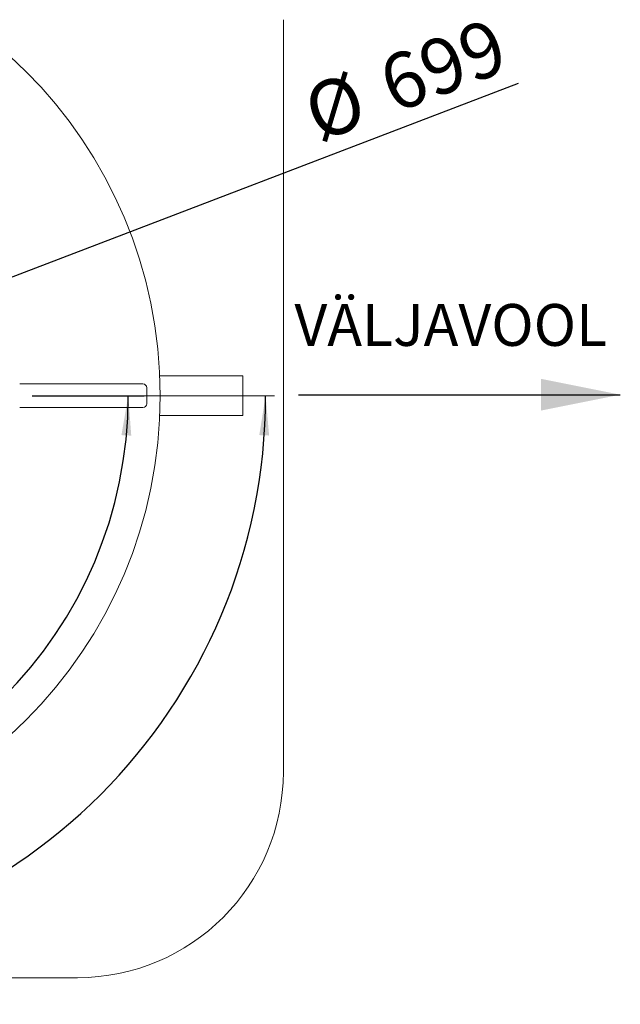
# Model space of a CAD drawing. Units: millimetres. Extents: x 162 to 5767, y 60 to 8200.
# Drawn here: x 1873 to 2632, y 813 to 2057 of the extents above; entities that cross this region are included whole.
import ezdxf

# ---------------------------------------------------------------- set-up
doc = ezdxf.new("R2010")
doc.units = ezdxf.units.MM
doc.header["$LTSCALE"] = 20
doc.linetypes.add('SLD-Center', pattern=[19.05, 15.24, -1.27, 1.27, -1.27])
doc.linetypes.add('SLD-Solid', pattern=[0])
doc.layers.add('SLD-0', color=7, linetype='SLD-Solid')
doc.styles.add('SLDTEXTSTYLE1', font='ARIAL.TTF', dxfattribs={"width": 0.948})
doc.dimstyles.new('SLDDIMSTYLE0', dxfattribs={"dimtxt": 70, "dimasz": 50, "dimexe": 0, "dimexo": 0.0625, "dimgap": 17.5, "dimtad": 1, "dimdec": 4, "dimlfac": 20, "dimzin": 12, "dimdsep": 46, "dimtxsty": 'SLDTEXTSTYLE1', "dimsah": 1, "dimcen": 0.09, "dimadec": 0, "dimazin": 3, "dimtfac": 1, "dimtofl": 0, "dimtmove": 0, "dimatfit": 3, "dimfxl": 0, "dimfrac": 2, "dimtolj": 1, "dimtzin": 12, "dimarcsym": 0})
doc.dimstyles.new('SLDDIMSTYLE1', dxfattribs={"dimtxt": 70, "dimasz": 50, "dimexe": 0, "dimexo": 0.0625, "dimgap": 17.5, "dimtad": 1, "dimrnd": 1e-09, "dimzin": 12, "dimdsep": 46, "dimtxsty": 'SLDTEXTSTYLE1', "dimsah": 1, "dimcen": 0, "dimadec": 0, "dimazin": 3, "dimtfac": 1, "dimtmove": 0, "dimatfit": 3, "dimfxl": 0, "dimfrac": 2, "dimtolj": 1, "dimtzin": 12, "dimarcsym": 0})
doc.dimstyles.new('SLDDIMSTYLE3', dxfattribs={"dimtxt": 70, "dimasz": 50, "dimexe": 0, "dimexo": 0.0625, "dimgap": 17.5, "dimtad": 1, "dimdec": 4, "dimlfac": 20, "dimzin": 12, "dimdsep": 46, "dimtxsty": 'SLDTEXTSTYLE1', "dimsah": 1, "dimcen": 0.09, "dimazin": 3, "dimtfac": 1, "dimtofl": 0, "dimtmove": 0, "dimatfit": 3, "dimfxl": 0, "dimfrac": 2, "dimtolj": 1, "dimtzin": 12, "dimarcsym": 0})

# ---------------------------------------------------------------- blocks, each defined once
blk = doc.blocks.new('_D')
at = {"layer": 'SLD-0'}
blk.add_line((1888.9, 1581.7), (2030.4, 1581.6), dxfattribs=at)
blk.add_arc((1471.3, 1581.7), 539.1, 180, 359.99, dxfattribs=at)
for points in [[(932.2, 1581.7), (928.3, 1531.5), (940.7, 1532.1)], [(2010.4, 1581.6), (2001.8, 1532), (2014.2, 1531.4)]]:
    blk.add_solid(points, dxfattribs=at)
at = {"layer": 'SLD-0', "insert": (1080.9, 1338.9, 0.1), "char_height": 70, "attachment_point": 1, "rotation": 314.3822, "style": 'SLDTEXTSTYLE1'}
blk.add_mtext('180°', dxfattribs=at)
blk = doc.blocks.new('_D_1')
at = {"layer": 'SLD-0'}
for q in [(2503.2, 1976.4), (1144.9, 1456.9)]:
    blk.add_line((1797.7, 1706.6), q, dxfattribs=at)
for points in [[(1797.7, 1706.6), (1748.8, 1694.5), (1753.2, 1682.9)], [(1144.9, 1456.9), (1193.8, 1468.9), (1189.3, 1480.5)]]:
    blk.add_solid(points, dxfattribs=at)
at = {"layer": 'SLD-0', "char_height": 70, "attachment_point": 1, "rotation": 20.9333, "style": 'SLDTEXTSTYLE1'}
for s, insert in [('699', (2321.1, 2003.5, 0.1)), ('%%c', (2225.8, 1966.9, 0.1))]:
    blk.add_mtext(s, dxfattribs=dict(at, insert=insert))
blk = doc.blocks.new('_D_4')
at = {"layer": 'SLD-0'}
blk.add_line((1471.3, 2001.7), (1471.3, 2314.3), dxfattribs=at)
blk.add_arc((1471.3, 1581.7), 712.6, 90, 0, dxfattribs=at)
for points in [[(1471.3, 2294.3), (1421.1, 2298.7), (1421.5, 2286.4)], [(2183.9, 1581.7), (2175.9, 1532), (2188.3, 1531.5)]]:
    blk.add_solid(points, dxfattribs=at)
at = {"layer": 'SLD-0', "insert": (964.1, 1207.6, 892), "char_height": 70, "attachment_point": 1, "rotation": 315.4893, "style": 'SLDTEXTSTYLE1'}
blk.add_mtext('270°', dxfattribs=at)

msp = doc.modelspace()

# ---------------------------------------------------------------- linework, layer by layer
at = {"color": 7, "linetype": 'SLD-Solid', "lineweight": 0}
for p, q in [((2206.2822973, 1106.7232044), (2206.2822973, 2056.7231925)), ((2155.2822983, 1606.7231988), (2050.2427613, 1606.7231988)), ((2155.2822983, 1606.7231988), (2155.2822983, 1556.7231981)), ((1873.2850945, 1596.7231981), (1983.7822711, 1596.7231981)), ((1983.7822711, 1596.7231981), (2028.7822878, 1596.7231981)), ((2033.782283, 1591.7231982), (2033.782283, 1571.7231987)), ((1983.7822711, 1566.7231988), (1873.2850945, 1566.7231988)), ((2028.7822878, 1566.7231988), (1983.7822711, 1566.7231988)), ((2050.2427613, 1556.7231981), (2155.2822983, 1556.7231981)), ((996.282289, 846.7231841), (1946.2822771, 846.7231841))]:
    msp.add_line(p, q, dxfattribs=at)
msp.add_circle((1471.282283, 1581.7231984), 579.5, dxfattribs=at)
for centre, radius, start, end in [((2028.782283, 1591.7231984), 5, 0, 90), ((2028.782283, 1571.7231984), 5, 270, 0), ((1946.282283, 1106.7231984), 260, 270, 0)]:
    msp.add_arc(centre, radius, start, end, dxfattribs=at)
at = {"layer": 'SLD-0', "linetype": 'SLD-Center', "lineweight": 0}
msp.add_line((2195.282283, 1581.7231984), (1904.0823826, 1581.7231984), dxfattribs=at)
at = {"layer": 'SLD-0'}
msp.add_line((2225.3363886, 1583.0821041), (2631.8852684, 1583.0821041), dxfattribs=at)
msp.add_solid([(2631.8852684, 1583.0821041), (2531.8852684, 1603.0821041), (2531.8852684, 1563.0821041)], dxfattribs=at)

# ---------------------------------------------------------------- texts
at = {"layer": 'SLD-0', "insert": (2220.2846919, 1697.6270696), "char_height": 52.91666667, "attachment_point": 1, "style": 'SLDTEXTSTYLE1'}
msp.add_mtext('VÄLJAVOOL', dxfattribs=at)

# ---------------------------------------------------------------- dimensions: what is measured, and where the dimension line sits
at = {"layer": 'SLD-0'}
for base, line1, line2, dimstyle, picture, middle in [((1975.1506351, 2085.5915505), ((1904.0823826, 1581.7231984), (2195.282283, 1581.7231984)), ((1471.282283, 1181.7231984), (1471.282283, 1981.7231984)), 'SLDDIMSTYLE3', '_D_4', (971.7350796, 1073.5704419)), ((1471.2352369, 1042.6434012), ((1042.282283, 1581.7231984), (747.282283, 1581.7231984)), ((1818.609481, 1581.6625784), (1868.9026659, 1581.6538006)), 'SLDDIMSTYLE0', '_D', (1086.0072269, 1204.6686095))]:
    dim = msp.add_angular_dim_2l(base=base, line1=line1, line2=line2, dimstyle=dimstyle, dxfattribs=at)
    dim.commit()
    dim.dimension.update_dxf_attribs({"geometry": picture, "text_midpoint": middle, "dimtype": 162})
dim = msp.add_diameter_dim_2p(p1=(1797.7142952, 1706.5926961), p2=(1144.8502709, 1456.8537008), dimstyle='SLDDIMSTYLE1', dxfattribs=at)
dim.commit()
dim.dimension.update_dxf_attribs({"geometry": '_D_1', "text_midpoint": (2382.0535602, 1930.1191521), "dimtype": 163})

doc.saveas('drawing.dxf')
